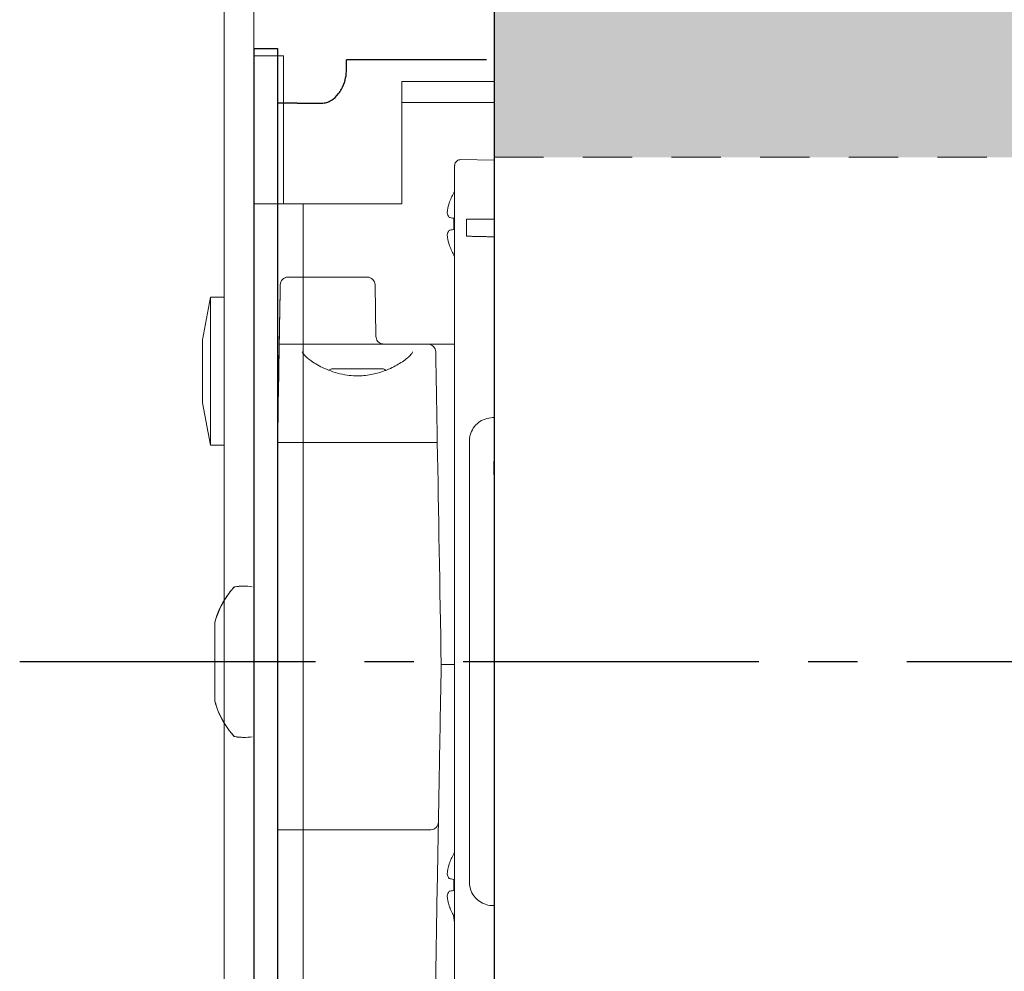
# Model space of a CAD drawing. Units: inches. Extents: x 3 to 79.4, y 4.6 to 15.7.
# Drawn here: x 4.6 to 7.1, y 9.7 to 12.1 of the extents above; entities that cross this region are included whole.
import ezdxf

# ---------------------------------------------------------------- set-up
doc = ezdxf.new("R2010")
doc.units = ezdxf.units.IN
doc.header["$MEASUREMENT"] = 0
doc.linetypes.add('CENTER2', pattern=[1.125, 0.75, -0.125, 0.125, -0.125])
doc.linetypes.add('HIDDEN2', pattern=[0.1875, 0.125, -0.0625])
for name, color, linetype, lineweight in [('CENTERLINE', 7, 'CENTER2', 30), ('FABRIC-ROLL', 7, 'Continuous', 30), ('MANDREL', 7, 'Continuous', 15), ('SHADE-BRACKET', 7, 'Continuous', 30), ('SUB-BRACKET', 7, 'Continuous', 18), ('TUBE', 7, 'HIDDEN2', 18), ('TUBE-END_SCREWS', 7, 'Continuous', 9)]:
    doc.layers.add(name, color=color, linetype=linetype, lineweight=lineweight)

# ---------------------------------------------------------------- blocks, each defined once
blk = doc.blocks.new('CENTERLINE-085410')
at = {"layer": 'CENTERLINE'}
blk.add_line((4.6163, 10.5173), (29.5379, 10.5173), dxfattribs=at)
blk = doc.blocks.new('FABRIC-ROLL-085410')
at = {"layer": 'FABRIC-ROLL'}
h = blk.add_hatch(color=254, dxfattribs=at)
h.paths.add_polyline_path([(28.1203, 12.5171), (5.82, 12.5171), (5.82, 11.7969), (28.1203, 11.7969)])
h.paths.add_polyline_path([(28.1203, 9.2373), (5.8202, 9.2373), (5.8203, 8.5171), (28.1203, 8.5171)])
blk.add_line((5.82, 12.5171), (5.8203, 8.5171), dxfattribs=at)
blk = doc.blocks.new('DRIVE-ASSEMBLY-085410')
at = {"layer": 'MANDREL', "extrusion": (0, 1, 2e-16)}
for p, q in [((5.2968, 11.4928), (5.2968, 11.4928)), ((5.2969, 11.4928), (5.2969, 11.4928)), ((5.2102, 11.4715), (5.2103, 11.4715)), ((5.5177, 11.4731), (5.52, 11.3424)), ((5.2746, 11.3228), (5.2745, 11.3228)), ((5.2748, 11.3228), (5.2747, 11.3228)), ((5.2748, 11.3228), (5.3517, 11.3228)), ((5.5941, 11.3228), (5.6516, 11.3228)), ((5.2103, 11.2598), (5.2102, 11.2598)), ((5.2103, 11.2598), (5.2102, 11.2598)), ((5.2705, 11.0728), (5.6558, 11.0728)), ((5.2705, 11.0728), (5.6558, 11.0728)), ((5.2102, 11.0098), (5.2102, 10.7041)), ((5.2104, 10.7034), (5.2104, 11.0098)), ((5.2099, 9.3103), (5.2099, 10.3292)), ((5.2102, 10.3299), (5.2102, 10.0098)), ((5.2104, 10.0098), (5.2104, 10.3305)), ((5.6585, 10.0908), (5.2705, 10.0908)), ((5.6589, 10.0908), (5.6589, 10.0908)), ((5.6756, 9.9488), (5.6704, 9.6482)), ((5.2102, 9.7598), (5.2103, 9.7598))]:
    blk.add_line(p, q, dxfattribs=at)
at = {"layer": 'MANDREL'}
blk.add_line((5.6516, 11.3228), (5.7195, 11.3228), dxfattribs=at)
at = {"layer": 'MANDREL', "extrusion": (0, 2e-16, -1)}
for centre, start, end in [((-5.2972, 11.4728), 1.0002, 88.7481), ((-5.4977, 11.4728), 90, 179)]:
    blk.add_arc(centre, 0.02, start, end, dxfattribs=at)
for centre, major_axis, ratio, start_param, end_param in [((5.21, 11.4473), (0, 0.1015), 0.00016, -1.5708, 1.570793), ((5.2101, 11.4473), (0, 0.1015), 0.00016, -1.5708, 1.570793), ((5.2703, 11.4928), (0.2274, 0), 0.000003, -1.451677, 0), ((5.21, 11.4473), (0, -0.1015), 0.00016, -1.5708, 1.570793), ((5.2101, 11.4473), (0, -0.1015), 0.00016, -1.5708, 1.570793), ((5.2102, 11.0098), (0, 0.25), 0.00016, -1.5708, -0.000003), ((5.2103, 11.0098), (0, 0.25), 0.00016, -0.000003, 1.570793), ((5.5451, 10.9935), (0.174, 0.2444), 1, -1.121574, -1.097369), ((5.4729, 11.2598), (-0.066, 0), 0.000003, 0.00016, 0.13715), ((5.4729, 11.2598), (0.066, 0), 0.000003, -2.231226, -1.957245), ((5.4729, 11.2598), (0.066, 0), 0.000003, -1.184028, -0.910047), ((5.4729, 11.2598), (0.066, 0), 0.000003, -0.136831, 0), ((5.4008, 10.9935), (0.1736, -0.2446), 1, -2.045734, -2.021456), ((5.6853, 10.5102), (0.0219, -1.2551), 0.00016, -2.062292, -2.035629), ((5.6853, 10.5101), (0.0219, -1.2552), 0.00016, -2.035625, -1.570516), ((5.6853, 10.5094), (-0.0219, -1.2552), 0.00016, -1.571081, -1.392167), ((5.7454, 10.5098), (-0.06, 0), 0.000003, -1.141195, -0.045095), ((5.6822, 10.3244), (0.0037, 0.214), 0.00016, 1.749453, 3.141586), ((5.6585, 10.1108), (0.0004, -0.02), 1, -1.531494, 0), ((5.2102, 10.0098), (0, -0.25), 0.00016, -0.000003, 1.570793), ((5.2103, 10.0098), (0, -0.25), 0.00016, -1.5708, -0.000003)]:
    blk.add_ellipse(centre, major_axis=major_axis, ratio=ratio, start_param=start_param, end_param=end_param, dxfattribs=at)
at = {"layer": 'MANDREL'}
for centre, major_axis, ratio, start_param, end_param in [((5.2974, 11.4728), (-0.0004, 0.02), 1, -0.021849, 0), ((5.2676, 10.9228), (0.007, 0.4), 0.00016, 0.000006, 1.079245), ((5.2678, 10.9228), (0.007, 0.4), 0.00016, -1.079232, 0.000003), ((5.2703, 11.3228), (-0.2697, 0), 0.000003, -1.877904, -1.678731), ((5.4729, 11.3228), (0.1501, 0), 0.000003, -2.510441, -0.631471), ((5.6516, 11.3028), (-0.0004, 0.02), 1, -1.574999, -0.021675), ((5.4729, 11.2598), (-0.066, 0), 0.000003, -0.910367, -0.13715), ((5.4729, 11.2598), (-0.066, 0), 0.000003, -1.957564, -1.184348), ((5.4729, 11.2598), (0.066, 0), 0.000003, 0.136831, 0.910047), ((5.2605, 10.5098), (0.0223, 1.2751), 0.00016, -1.112927, -1.079295), ((5.2605, 10.5098), (-0.0223, -1.2751), 0.000159, -2.062285, -2.046892), ((5.7454, 10.5098), (0.06, 0), 0.000004, 3.186689, 4.282789), ((5.6756, 9.9459), (0.0029, 0.1645), 0.00016, 0.088493, 1.553349)]:
    blk.add_ellipse(centre, major_axis=major_axis, ratio=ratio, start_param=start_param, end_param=end_param, dxfattribs=at)
for points, knots in [([(5.2969, 11.4928), (5.2945, 11.4927), (5.292, 11.4922), (5.2872, 11.4903), (5.2849, 11.4887), (5.2813, 11.4852), (5.2798, 11.4829), (5.2778, 11.4781), (5.2773, 11.4756), (5.2772, 11.4731)], [-0.22999028, -0.22999028, -0.22999028, -0.22999028, -0.21180034, -0.21180034, -0.19250463, -0.19250463, -0.17333358, -0.17333358, -0.15500738, -0.15500738, -0.15500738, -0.15500738]), ([(5.2773, 11.4731), (5.2774, 11.4756), (5.2779, 11.4781), (5.2799, 11.4829), (5.2814, 11.4852), (5.285, 11.4887), (5.2873, 11.4903), (5.2921, 11.4922), (5.2946, 11.4927), (5.2969, 11.4928)], [0.00084486, 0.00084486, 0.00084486, 0.00084486, 0.01917105, 0.01917105, 0.0383421, 0.0383421, 0.05763782, 0.05763782, 0.07565805, 0.07565805, 0.07565805, 0.07565805]), ([(5.2772, 11.4731), (5.2768, 11.4513), (5.2765, 11.4295), (5.2761, 11.4077), (5.2758, 11.39), (5.2755, 11.3722), (5.2751, 11.3545), (5.2751, 11.3505), (5.275, 11.3465), (5.2749, 11.3424)], [0, 0, 0, 0, 0.5, 0.5, 0.5, 0.90755, 0.90755, 0.90755, 1, 1, 1, 1]), ([(5.2749, 11.3424), (5.2749, 11.3405), (5.2749, 11.3387), (5.2748, 11.3371), (5.2748, 11.3366), (5.2748, 11.3361), (5.2748, 11.3356), (5.2748, 11.3346), (5.2748, 11.3336), (5.2748, 11.3327), (5.2747, 11.3314), (5.2747, 11.3301), (5.2747, 11.329), (5.2747, 11.3289), (5.2747, 11.3288), (5.2747, 11.3287), (5.2747, 11.3276), (5.2747, 11.3266), (5.2746, 11.3258), (5.2746, 11.3249), (5.2746, 11.3241), (5.2746, 11.3236), (5.2746, 11.3233), (5.2746, 11.3231), (5.2746, 11.323), (5.2746, 11.3228), (5.2746, 11.3228), (5.2746, 11.3228)], [0, 0, 0, 0, 0.166667, 0.166667, 0.166667, 0.221913, 0.221913, 0.221913, 0.333333, 0.333333, 0.333333, 0.5, 0.5, 0.5, 0.511749, 0.511749, 0.511749, 0.666667, 0.666667, 0.666667, 0.833333, 0.833333, 0.833333, 0.923027, 0.923027, 0.923027, 1, 1, 1, 1]), ([(5.2747, 11.3228), (5.2747, 11.3228), (5.2747, 11.3228), (5.2747, 11.3228), (5.2747, 11.3229), (5.2747, 11.3232), (5.2748, 11.3236), (5.2748, 11.3241), (5.2748, 11.3249), (5.2748, 11.3258), (5.2748, 11.3265), (5.2748, 11.3273), (5.2748, 11.3282), (5.2748, 11.3284), (5.2748, 11.3287), (5.2748, 11.329), (5.2749, 11.3301), (5.2749, 11.3314), (5.2749, 11.3327), (5.2749, 11.3335), (5.2749, 11.3342), (5.2749, 11.335), (5.275, 11.3357), (5.275, 11.3364), (5.275, 11.3371), (5.275, 11.3386), (5.275, 11.3401), (5.2751, 11.3417), (5.2751, 11.342), (5.2751, 11.3422), (5.2751, 11.3424)], [0, 0, 0, 0, 0.02951, 0.02951, 0.02951, 0.166667, 0.166667, 0.166667, 0.333333, 0.333333, 0.333333, 0.460334, 0.460334, 0.460334, 0.5, 0.5, 0.5, 0.666667, 0.666667, 0.666667, 0.75694, 0.75694, 0.75694, 0.833333, 0.833333, 0.833333, 0.978811, 0.978811, 0.978811, 1, 1, 1, 1]), ([(5.52, 11.3424), (5.52, 11.3403), (5.5204, 11.3381), (5.5219, 11.3341), (5.5229, 11.3322), (5.5255, 11.3288), (5.5271, 11.3273), (5.5307, 11.325), (5.5327, 11.3241), (5.5357, 11.3232), (5.5368, 11.323), (5.5383, 11.3229), (5.5389, 11.3228), (5.5395, 11.3228), (5.5396, 11.3228), (5.5397, 11.3228), (5.5397, 11.3228), (5.5397, 11.3228)], [0, 0, 0, 0, 0.00648861, 0.00648861, 0.01285717, 0.01285717, 0.01923005, 0.01923005, 0.02560277, 0.02560277, 0.02875826, 0.02875826, 0.03035211, 0.03035211, 0.03061811, 0.03061811, 0.03069109, 0.03069109, 0.03069109, 0.03069109]), ([(5.333, 11.3029), (5.333, 11.3029), (5.3334, 11.3016), (5.3361, 11.2975), (5.3385, 11.2947), (5.3463, 11.2872), (5.3527, 11.2822), (5.3696, 11.2709), (5.3812, 11.2645), (5.4082, 11.253), (5.4243, 11.2479), (5.4553, 11.2426), (5.4704, 11.2417), (5.4968, 11.2434), (5.5087, 11.2454), (5.5314, 11.2511), (5.5424, 11.2549), (5.5641, 11.2643), (5.5747, 11.2701), (5.5936, 11.2823), (5.6017, 11.2889), (5.6091, 11.2967), (5.6109, 11.2989), (5.6127, 11.302), (5.6129, 11.3029), (5.6129, 11.3029)], [0.0048131, 0.0048131, 0.0048131, 0.0048131, 0.0308758, 0.0308758, 0.0598031, 0.0598031, 0.1008867, 0.1008867, 0.1516964, 0.1516964, 0.2048323, 0.2048323, 0.2486194, 0.2486194, 0.2847511, 0.2847511, 0.3230055, 0.3230055, 0.3690147, 0.3690147, 0.4220753, 0.4220753, 0.447187, 0.447187, 0.4688805, 0.4688805, 0.4688805, 0.4688805]), ([(5.6716, 11.3031), (5.6716, 11.3031), (5.6716, 11.3014), (5.6717, 11.2979), (5.6717, 11.2977), (5.6717, 11.2975), (5.6717, 11.2973), (5.6718, 11.2934), (5.6719, 11.2875), (5.672, 11.2797), (5.672, 11.2796), (5.672, 11.2794), (5.672, 11.2793), (5.6722, 11.2712), (5.6723, 11.2612), (5.6725, 11.2493), (5.6725, 11.249), (5.6726, 11.2488), (5.6726, 11.2486), (5.6728, 11.2369), (5.673, 11.2234), (5.6733, 11.2084), (5.6733, 11.2076), (5.6733, 11.2068), (5.6733, 11.2059), (5.6736, 11.1913), (5.6739, 11.1754), (5.6741, 11.1586), (5.6742, 11.157), (5.6742, 11.1554), (5.6742, 11.1538), (5.6745, 11.1375), (5.6748, 11.1205), (5.6751, 11.1025)], [0, 0, 0, 0, 0.157924, 0.157924, 0.157924, 0.166667, 0.166667, 0.166667, 0.330486, 0.330486, 0.330486, 0.333333, 0.333333, 0.333333, 0.5, 0.5, 0.5, 0.502989, 0.502989, 0.502989, 0.666667, 0.666667, 0.666667, 0.67549, 0.67549, 0.67549, 0.833333, 0.833333, 0.833333, 0.848107, 0.848107, 0.848107, 1, 1, 1, 1]), ([(5.2707, 11.0931), (5.2707, 11.093), (5.2707, 11.0929), (5.2707, 11.0903), (5.2706, 11.0874), (5.2705, 11.0836), (5.2705, 11.0819), (5.2705, 11.0804)], [0.14959792, 0.14959792, 0.14959792, 0.14959792, 0.1504776, 0.1504776, 0.16928981, 0.16928981, 0.18233409, 0.18233409, 0.18233409, 0.18233409]), ([(5.2705, 11.0873), (5.2705, 11.0891), (5.2706, 11.0911), (5.2706, 11.0929), (5.2706, 11.093), (5.2706, 11.0931)], [0.13727756, 0.13727756, 0.13727756, 0.13727756, 0.15047732, 0.15047732, 0.15135699, 0.15135699, 0.15135699, 0.15135699]), ([(5.6558, 11.0728), (5.6571, 11.0728), (5.6584, 11.0728), (5.661, 11.0728), (5.6624, 11.0728), (5.666, 11.0728), (5.6681, 11.0728), (5.6717, 11.0728), (5.6731, 11.0728), (5.6751, 11.0728), (5.6757, 11.0728), (5.6757, 11.0728)], [-0.08426834, -0.08426834, -0.08426834, -0.08426834, -0.0742875, -0.0742875, -0.06360589, -0.06360589, -0.04352679, -0.04352679, -0.02247619, -0.02247619, 0, 0, 0, 0]), ([(5.6757, 11.0728), (5.6757, 11.0728), (5.6751, 11.0728), (5.6729, 11.0728), (5.6715, 11.0728), (5.6678, 11.0728), (5.6657, 11.0728), (5.6621, 11.0728), (5.6609, 11.0728), (5.6583, 11.0728), (5.6571, 11.0728), (5.6558, 11.0728)], [-0.08393252, -0.08393252, -0.08393252, -0.08393252, -0.06024028, -0.06024028, -0.03967273, -0.03967273, -0.01977652, -0.01977652, -0.00959701, -0.00959701, 0, 0, 0, 0])]:
    blk.add_open_spline(points, degree=3, knots=knots, dxfattribs=at)
for points in [[(5.2706, 11.0931), (5.2713, 11.1349), (5.2728, 11.2188), (5.275, 11.3455), (5.2765, 11.4305), (5.2772, 11.4731)], [(5.2773, 11.4731), (5.2766, 11.4305), (5.2751, 11.3455), (5.2729, 11.2188), (5.2714, 11.1349), (5.2707, 11.0931)], [(5.2748, 11.3228), (5.2748, 11.3228), (5.2748, 11.3228), (5.2747, 11.3228)]]:
    blk.add_open_spline(points, degree=3, dxfattribs=at)
blk = doc.blocks.new('SHADE-BRACKET-085410')
at = {"layer": 'SHADE-BRACKET', "extrusion": (0, 1, 2e-16)}
for p, q in [((5.2099, 12.0723), (5.2099, 8.9473)), ((5.2099, 12.0723), (5.2699, 12.0723)), ((5.8006, 12.044), (5.4449, 12.044)), ((5.3199, 11.934), (5.2699, 11.934)), ((5.3199, 11.934), (5.3824, 11.934))]:
    blk.add_line(p, q, dxfattribs=at)
at = {"layer": 'SHADE-BRACKET'}
for p, q in [((5.2699, 12.0723), (5.2699, 8.9473)), ((5.4449, 12.014), (5.4449, 12.044))]:
    blk.add_line(p, q, dxfattribs=at)
blk.add_open_spline([(5.3824, 11.934), (5.3866, 11.934), (5.3908, 11.9346), (5.3992, 11.9371), (5.4032, 11.9389), (5.4137, 11.9454), (5.4199, 11.9512), (5.428, 11.9619), (5.4305, 11.9658), (5.4363, 11.9765), (5.4395, 11.9842), (5.4439, 12.0002), (5.4449, 12.0076), (5.4449, 12.014)], degree=3, knots=[-0.3708604, -0.3708604, -0.3708604, -0.3708604, -0.3252845, -0.3252845, -0.2779855, -0.2779855, -0.1934248, -0.1934248, -0.1478146, -0.1478146, -0.0717977, -0.0717977, 0, 0, 0, 0], dxfattribs=at)
blk = doc.blocks.new('SUB-BRACKET-085410')
at = {"layer": 'SUB-BRACKET'}
for p, q in [((5.1354, 11.6314), (5.1354, 12.5171)), ((5.2101, 11.6314), (5.2101, 12.5171)), ((5.2107, 11.929), (5.2107, 11.729)), ((5.2854, 11.729), (5.2854, 11.929)), ((5.5857, 11.7252), (5.5857, 11.9361)), ((5.5857, 11.679), (5.5857, 11.6898)), ((5.2107, 11.679), (5.2107, 8.729)), ((5.2854, 11.679), (5.2107, 11.679)), ((5.3354, 11.679), (5.3354, 8.729)), ((5.5857, 11.679), (5.3354, 11.679)), ((5.1354, 11.6314), (5.1354, 11.6314)), ((5.2101, 11.6314), (5.2101, 11.6314)), ((5.1004, 11.4415), (5.0804, 11.334)), ((5.1354, 11.4415), (5.1004, 11.4415)), ((5.1354, 9.3814), (5.1354, 11.3814)), ((5.2101, 11.3814), (5.2101, 9.3814)), ((5.2107, 11.3477), (5.2101, 11.3477)), ((5.0804, 11.174), (5.1004, 11.0665)), ((5.2101, 11.1602), (5.2107, 11.1602)), ((5.1004, 11.0665), (5.1354, 11.0665))]:
    blk.add_line(p, q, dxfattribs=at)
at = {"layer": 'SUB-BRACKET', "color": 7}
for p, q in [((5.2854, 12.054), (5.2107, 12.054)), ((5.8201, 11.989), (5.5857, 11.989)), ((5.5857, 11.989), (5.5857, 11.9361)), ((5.5857, 11.9361), (5.8201, 11.9361))]:
    blk.add_line(p, q, dxfattribs=at)
at = {"layer": 'SUB-BRACKET', "color": 7, "flags": 128}
for points in [[(5.2107, 12.054), (5.2107, 12.0516), (5.2107, 12.0445), (5.2107, 12.0329), (5.2107, 12.0174), (5.2107, 11.9984), (5.2107, 11.9768), (5.2107, 11.9534), (5.2107, 11.929)], [(5.2854, 11.929), (5.2854, 11.9534), (5.2854, 11.9768), (5.2854, 11.9984), (5.2854, 12.0174), (5.2854, 12.0329), (5.2854, 12.0445), (5.2854, 12.0516), (5.2854, 12.054)]]:
    blk.add_lwpolyline(points, dxfattribs=at)
at = {"layer": 'SUB-BRACKET', "flags": 128}
for points in [[(5.2107, 11.729), (5.2107, 11.7192), (5.2107, 11.7098), (5.2107, 11.7012), (5.2107, 11.6936), (5.2107, 11.6874), (5.2107, 11.6828), (5.2107, 11.6799), (5.2107, 11.679)], [(5.2854, 11.729), (5.2854, 11.7192), (5.2854, 11.7098), (5.2854, 11.7012), (5.2854, 11.6936), (5.2854, 11.6874), (5.2854, 11.6828), (5.2854, 11.6799), (5.2854, 11.679)], [(5.5857, 11.7252), (5.5857, 11.7215), (5.5857, 11.7176), (5.5857, 11.7134), (5.5857, 11.709), (5.5857, 11.7043), (5.5857, 11.6996), (5.5857, 11.6947), (5.5857, 11.6898)], [(5.3354, 11.679), (5.3111, 11.679), (5.2877, 11.679), (5.2662, 11.679), (5.2473, 11.679), (5.2318, 11.679), (5.2202, 11.679), (5.2131, 11.679), (5.2107, 11.679)], [(5.1354, 11.3814), (5.1354, 11.4302), (5.1354, 11.4771), (5.1354, 11.5203), (5.1354, 11.5582), (5.1354, 11.5893), (5.1354, 11.6124), (5.1354, 11.6266), (5.1354, 11.6314)], [(5.2101, 11.6314), (5.2101, 11.6266), (5.2101, 11.6124), (5.2101, 11.5893), (5.2101, 11.5582), (5.2101, 11.5203), (5.2101, 11.4771), (5.2101, 11.4302), (5.2101, 11.3814)], [(5.1004, 11.4415), (5.1004, 11.4375), (5.1004, 11.4204), (5.1004, 11.391), (5.1004, 11.3514), (5.1004, 11.3046), (5.1004, 11.254)], [(5.0804, 11.334), (5.0804, 11.3279), (5.0804, 11.3105), (5.0804, 11.2846), (5.0804, 11.254)], [(5.0804, 11.254), (5.0804, 11.2234), (5.0804, 11.1974), (5.0804, 11.1801), (5.0804, 11.174)], [(5.1004, 11.254), (5.1004, 11.2034), (5.1004, 11.1565), (5.1004, 11.1169), (5.1004, 11.0875), (5.1004, 11.0704), (5.1004, 11.0665)]]:
    blk.add_lwpolyline(points, dxfattribs=at)
blk = doc.blocks.new('TUBE-085410')
at = {"layer": 'TUBE', "linetype": 'Continuous', "extrusion": (0, 1, 2e-16)}
for p, q in [((5.8194, 11.7893), (5.7349, 11.7908)), ((5.7496, 11.6401), (5.7496, 11.5965)), ((5.8159, 11.1362), (5.8194, 11.1363)), ((5.8159, 9.8984), (5.8194, 9.8983)), ((5.7167, 9.8733), (5.7195, 9.8556))]:
    blk.add_line(p, q, dxfattribs=at)
at = {"layer": 'TUBE'}
blk.add_line((5.8196, 11.7969), (28.1203, 11.7969), dxfattribs=at)
at = {"layer": 'TUBE', "linetype": 'Continuous'}
blk.add_line((5.8197, 11.7969), (5.8196, 9.2373), dxfattribs=at)
at = {"layer": 'TUBE', "linetype": 'Continuous', "extrusion": (0, 2e-16, -1)}
for centre, start, end in [((-5.8527, 11.6278), 30.5436, 32.0448), ((-5.8527, 11.6278), 327.9915, 329.4564), ((-5.8526, 9.9508), 30.5436, 32.0661), ((-5.8526, 9.9508), 327.9249, 329.4564)]:
    blk.add_arc(centre, 0.1571, start, end, dxfattribs=at)
at = {"layer": 'TUBE', "linetype": 'Continuous'}
for centre, major_axis, ratio, start_param, end_param in [((5.8511, 11.6278), (0, -0.1568), 0.984835, -2.095628, -1.913822), ((5.8543, 11.6312), (-0.1425, 0.0656), 0.909871, 0.122115, 0.301189), ((5.8543, 11.6361), (-0.1541, 0.0294), 0.376897, 0.167064, 0.346137), ((5.8511, 11.6184), (-0.1544, 0.0272), 0.000028, 0.342868, 0.524674), ((5.7496, 10.5098), (0, -1.2807), 0.00016, -2.652072, -2.583923), ((5.8543, 11.6195), (-0.1541, -0.0294), 0.376897, -0.346137, -0.167064), ((5.8543, 11.6244), (-0.1425, -0.0656), 0.909871, -0.301189, -0.122115), ((5.8511, 11.6372), (-0.1544, -0.0272), 0.000028, -0.524674, -0.342868), ((5.8511, 11.6278), (0, -0.1568), 0.984835, -1.227771, -1.045965), ((5.7572, 10.5173), (0, -2.158), 0.000107, -1.811317, -1.330276), ((5.8194, 10.9628), (0, -0.119), 0.000107, -2.125219, -1.811317), ((5.8194, 10.9878), (0, -0.115), 0.000107, -1.890996, -1.836408), ((5.8509, 9.9508), (0, -0.1568), 0.984835, -2.095628, -1.913822), ((5.8542, 9.9542), (-0.1425, 0.0656), 0.909871, 0.122115, 0.301189), ((5.8542, 9.9591), (-0.1541, 0.0294), 0.376897, 0.167064, 0.346137), ((5.8509, 9.9414), (-0.1544, 0.0272), 0.000028, 0.342868, 0.524674), ((5.8542, 9.9425), (-0.1541, -0.0294), 0.376897, -0.346137, -0.167064), ((5.8542, 9.9474), (-0.1425, -0.0656), 0.909871, -0.301189, -0.122115), ((5.8509, 9.9602), (-0.1544, -0.0272), 0.000028, -0.524674, -0.342868), ((5.8509, 9.9508), (0, -0.1568), 0.984835, -1.227771, -1.045965)]:
    blk.add_ellipse(centre, major_axis=major_axis, ratio=ratio, start_param=start_param, end_param=end_param, dxfattribs=at)
at = {"layer": 'TUBE', "linetype": 'Continuous', "extrusion": (0, 2e-16, -1)}
for centre, major_axis, start_param, end_param in [((5.7174, 11.6278), (0, 0.0798), -0.178262, -0.000271), ((5.7174, 11.6278), (0, 0.0798), -1.749059, -1.392534), ((5.7174, 11.6278), (0, -0.0798), 0.000271, 0.178262), ((5.7173, 9.9508), (0, 0.0798), -0.178262, -0.000271), ((5.7173, 9.9508), (0, 0.0798), -1.749059, -1.392534), ((5.7173, 9.9508), (0, -0.0798), 0.000271, 0.178262)]:
    blk.add_ellipse(centre, major_axis=major_axis, ratio=0.00016, start_param=start_param, end_param=end_param, dxfattribs=at)
at = {"layer": 'TUBE', "linetype": 'Continuous'}
for points, knots in [([(5.7349, 11.7908), (5.7333, 11.7908), (5.7316, 11.7906), (5.7286, 11.7896), (5.7271, 11.7888), (5.7245, 11.787), (5.7234, 11.7858), (5.7215, 11.7832), (5.7208, 11.7818), (5.7201, 11.7796), (5.72, 11.7789), (5.7198, 11.778), (5.7198, 11.7777), (5.7197, 11.7773), (5.7197, 11.7771), (5.7197, 11.7769), (5.7197, 11.7768), (5.7197, 11.7765), (5.7197, 11.7765), (5.7197, 11.7762), (5.7197, 11.7762), (5.7196, 11.7759), (5.7196, 11.7759), (5.7196, 11.7755), (5.7196, 11.7752), (5.7196, 11.7734), (5.7196, 11.7708), (5.7196, 11.7554), (5.7196, 11.7323), (5.7196, 11.6519), (5.7195, 11.5836), (5.7195, 11.415), (5.7195, 11.3129), (5.7195, 11.0876), (5.7195, 10.9615), (5.7194, 10.7269), (5.7194, 10.6179), (5.7194, 10.5098)], [0, 0, 0, 0, 0.004869, 0.004869, 0.009646, 0.009646, 0.014426, 0.014426, 0.0192, 0.0192, 0.021355, 0.021355, 0.022308, 0.022308, 0.023184, 0.023184, 0.024077, 0.024077, 0.02562, 0.02562, 0.029236, 0.029236, 0.040072, 0.040072, 0.072574, 0.072574, 0.170148, 0.170148, 0.464654, 0.464654, 0.871616, 0.871616, 1.274894, 1.274894, 1.678292, 1.678292, 2.002591, 2.002591, 2.002591, 2.002591]), ([(5.8159, 11.1362), (5.8094, 11.1361), (5.8029, 11.1349), (5.7907, 11.1306), (5.785, 11.1274), (5.775, 11.1196), (5.7705, 11.1148), (5.7635, 11.1042), (5.7608, 11.0983), (5.7582, 11.0891), (5.7576, 11.086), (5.7571, 11.0812), (5.757, 11.0796), (5.757, 11.0777), (5.7569, 11.0774), (5.7569, 11.077), (5.7569, 11.077), (5.7569, 11.0769), (5.7569, 11.0768), (5.7569, 11.0767), (5.7569, 11.0766), (5.7569, 11.0765), (5.7569, 11.0764), (5.7569, 11.0763), (5.7569, 11.0763), (5.7569, 11.076), (5.7569, 11.0758), (5.7569, 11.0746), (5.7569, 11.0729), (5.7569, 11.0677), (5.7569, 11.0639), (5.7569, 11.0551), (5.7569, 11.0499), (5.7569, 11.0402), (5.7569, 11.0358), (5.7569, 11.0313)], [0, 0, 0, 0, 0.0194584, 0.0194584, 0.0385644, 0.0385644, 0.057683, 0.057683, 0.0768012, 0.0768012, 0.0862676, 0.0862676, 0.09104, 0.09104, 0.0920024, 0.0920024, 0.0922438, 0.0922438, 0.092486, 0.092486, 0.0929755, 0.0929755, 0.0939411, 0.0939411, 0.0957924, 0.0957924, 0.1013479, 0.1013479, 0.1181709, 0.1181709, 0.1372832, 0.1372832, 0.1560801, 0.1560801, 0.1700025, 0.1700025, 0.1700025, 0.1700025]), ([(5.7194, 10.5098), (5.7194, 10.3729), (5.7195, 10.2343), (5.7195, 9.9774), (5.7195, 9.8555), (5.7195, 9.6407), (5.7195, 9.5452), (5.7196, 9.3922), (5.7196, 9.3328), (5.7196, 9.278), (5.7196, 9.2652), (5.7196, 9.2523), (5.7196, 9.2491), (5.7196, 9.2459), (5.7196, 9.2451), (5.7196, 9.2442), (5.7196, 9.244), (5.7196, 9.2438), (5.7196, 9.2437), (5.7197, 9.2435), (5.7197, 9.2434), (5.7197, 9.2432), (5.7197, 9.2431), (5.7197, 9.2428), (5.7197, 9.2428), (5.7197, 9.2425), (5.7197, 9.2423), (5.7198, 9.2418), (5.7198, 9.2416), (5.7199, 9.2409), (5.72, 9.2403), (5.7205, 9.2386), (5.721, 9.2375), (5.7221, 9.2355), (5.7228, 9.2346), (5.7248, 9.2323), (5.7264, 9.2311), (5.7292, 9.2298), (5.7302, 9.2294), (5.7325, 9.2289), (5.7337, 9.2288), (5.7349, 9.2288)], [0, 0, 0, 0, 0.41055, 0.41055, 0.813684, 0.813684, 1.217084, 1.217084, 1.620478, 1.620478, 1.801181, 1.801181, 1.892144, 1.892144, 1.937299, 1.937299, 1.959644, 1.959644, 1.970725, 1.970725, 1.976351, 1.976351, 1.978071, 1.978071, 1.978961, 1.978961, 1.980048, 1.980048, 1.980806, 1.980806, 1.982552, 1.982552, 1.986192, 1.986192, 1.98951, 1.98951, 1.995267, 1.995267, 1.998664, 1.998664, 2.002254, 2.002254, 2.002254, 2.002254]), ([(5.7569, 10.0032), (5.7569, 9.9971), (5.7569, 9.991), (5.7569, 9.9804), (5.7569, 9.9756), (5.7569, 9.9677), (5.7569, 9.9644), (5.7569, 9.96), (5.7569, 9.9589), (5.7569, 9.9582), (5.7569, 9.9582), (5.7569, 9.958), (5.7569, 9.958), (5.7569, 9.9579), (5.7569, 9.9579), (5.7569, 9.9578), (5.7569, 9.9578), (5.7569, 9.9576), (5.7569, 9.9576), (5.7569, 9.9572), (5.757, 9.9569), (5.757, 9.9562), (5.757, 9.9559), (5.757, 9.9547), (5.7571, 9.9537), (5.7575, 9.95), (5.7579, 9.9471), (5.7601, 9.9381), (5.7626, 9.9321), (5.7694, 9.9212), (5.7737, 9.9163), (5.7835, 9.9081), (5.7891, 9.9048), (5.801, 9.9002), (5.8073, 9.8988), (5.8144, 9.8984), (5.8152, 9.8984), (5.8159, 9.8984)], [0, 0, 0, 0, 0.0191215, 0.0191215, 0.0378976, 0.0378976, 0.0566907, 0.0566907, 0.0754954, 0.0754954, 0.0768916, 0.0768916, 0.0771912, 0.0771912, 0.077428, 0.077428, 0.0776658, 0.0776658, 0.0779035, 0.0779035, 0.0788741, 0.0788741, 0.0798183, 0.0798183, 0.0826503, 0.0826503, 0.0911628, 0.0911628, 0.110415, 0.110415, 0.1295279, 0.1295279, 0.1486462, 0.1486462, 0.1677644, 0.1677644, 0.1699517, 0.1699517, 0.1699517, 0.1699517])]:
    blk.add_open_spline(points, degree=3, knots=knots, dxfattribs=at)
for points, weights in [([(5.8194, 11.6395), (5.7845, 11.6398), (5.7496, 11.6401)], [0.999999999698, 0.999999999517, 0.999999999636]), ([(5.8194, 11.5949), (5.7845, 11.5957), (5.7495, 11.5965)], [1.00000000025, 1.00000000041, 1.00000000031])]:
    blk.add_rational_spline(points, weights, degree=2, dxfattribs=at)
blk = doc.blocks.new('TUBE-END_SCREWS-085410')
at = {"layer": 'TUBE-END_SCREWS', "extrusion": (0, 1, 2e-16)}
for p, q in [((5.1111, 10.5969), (5.1111, 10.5969)), ((5.1111, 10.5969), (5.1111, 10.5439)), ((5.1115, 10.597), (5.1115, 10.597)), ((5.1115, 10.597), (5.1115, 10.544)), ((5.1111, 10.5389), (5.1111, 10.4949)), ((5.1111, 10.4949), (5.1111, 10.5389)), ((5.1115, 10.539), (5.1115, 10.495)), ((5.1115, 10.495), (5.1115, 10.539)), ((5.1111, 10.4899), (5.1111, 10.4369)), ((5.1115, 10.49), (5.1115, 10.437)), ((5.1111, 10.4369), (5.1111, 10.4369)), ((5.1115, 10.437), (5.1115, 10.437))]:
    blk.add_line(p, q, dxfattribs=at)
at = {"layer": 'TUBE-END_SCREWS', "extrusion": (0, 2e-16, -1)}
for centre, major_axis, ratio, start_param, end_param in [((5.1851, 10.5799), (-0.0036, 0.1289), 1, -0.153752, 0.007137), ((5.1855, 10.58), (-0.0036, 0.1289), 1, -0.153752, 0.189891), ((5.1111, 10.5169), (0, 0.1), 0.00016, -0.000582, 1.570796), ((5.1115, 10.517), (0, 0.1), 0.00016, -1.570796, 1.570796), ((5.1161, 10.5939), (-0.005, 0.00306), 0.000071, 0.000116, 0.052991), ((5.1165, 10.5939), (-0.005, 0.00306), 0.000071, 0.000116, 0.052991), ((5.1161, 10.5389), (-0.005, 0), 0.999902, -0.101158, 0), ((5.1165, 10.539), (-0.005, 0), 0.999902, -0.101158, 0), ((5.1161, 10.4949), (-0.005, 0), 0.999902, 0, 0.101158), ((5.1165, 10.495), (-0.005, 0), 0.999902, 0, 0.101158), ((5.1161, 10.44), (-0.005, -0.00306), 0.000071, -0.052991, -0.000116), ((5.1165, 10.44), (-0.005, -0.00306), 0.000071, -0.052991, -0.000116), ((5.1851, 10.4539), (-0.004, -0.1289), 1, -0.054779, 0.150307), ((5.1855, 10.454), (-0.004, -0.1289), 1, -0.193335, 0.150307)]:
    blk.add_ellipse(centre, major_axis=major_axis, ratio=ratio, start_param=start_param, end_param=end_param, dxfattribs=at)
at = {"layer": 'TUBE-END_SCREWS'}
for centre in [(5.1111, 10.5169), (5.1115, 10.517)]:
    blk.add_ellipse(centre, major_axis=(0, -0.1), ratio=0.00016, start_param=-0.000582, end_param=1.570796, dxfattribs=at)
for points, knots in [([(5.1111, 10.6169), (5.1175, 10.64), (5.1277, 10.6624), (5.1466, 10.6903), (5.1525, 10.698), (5.159, 10.7052)], [0, 0, 0, 0, 0.0718237, 0.0718237, 0.100957, 0.100957, 0.100957, 0.100957]), ([(5.1115, 10.617), (5.1178, 10.64), (5.1281, 10.6624), (5.1469, 10.6903), (5.1529, 10.698), (5.1593, 10.7052)], [0, 0, 0, 0, 0.0718237, 0.0718237, 0.100957, 0.100957, 0.100957, 0.100957]), ([(5.159, 10.7052), (5.1593, 10.7056), (5.1598, 10.706), (5.1607, 10.7065), (5.1613, 10.7067), (5.1618, 10.7068)], [0, 0, 0, 0, 0.00163246, 0.00163246, 0.003303319, 0.003303319, 0.003303319, 0.003303319]), ([(5.1593, 10.7052), (5.1597, 10.7056), (5.1601, 10.706), (5.1611, 10.7065), (5.1616, 10.7067), (5.1622, 10.7068)], [0, 0, 0, 0, 0.00163246, 0.00163246, 0.003303319, 0.003303319, 0.003303319, 0.003303319]), ([(5.1111, 10.5387), (5.1111, 10.5387), (5.1111, 10.5387), (5.1111, 10.5388), (5.1111, 10.5388), (5.1111, 10.5388), (5.1111, 10.5389), (5.1111, 10.5389), (5.1111, 10.5389), (5.1111, 10.5389), (5.1111, 10.5389), (5.1111, 10.5389), (5.1111, 10.5389), (5.1111, 10.5389), (5.1111, 10.5389), (5.1111, 10.539), (5.1111, 10.539), (5.1111, 10.539), (5.1111, 10.5391), (5.1111, 10.5394), (5.1111, 10.5397), (5.1111, 10.5404), (5.1111, 10.5408), (5.1111, 10.5416), (5.1111, 10.5421), (5.1111, 10.5431), (5.1111, 10.5435), (5.1111, 10.5439)], [0.007534271, 0.007534271, 0.007534271, 0.007534271, 0.007597126, 0.007597126, 0.007719402, 0.007719402, 0.007756391, 0.007756391, 0.007776642, 0.007776642, 0.007817682, 0.007817682, 0.007899064, 0.007899064, 0.008012485, 0.008012485, 0.008352559, 0.008352559, 0.009377498, 0.009377498, 0.011061264, 0.011061264, 0.012657249, 0.012657249, 0.014251741, 0.014251741, 0.015548548, 0.015548548, 0.015548548, 0.015548548]), ([(5.1115, 10.5387), (5.1115, 10.5387), (5.1115, 10.5387), (5.1115, 10.5388), (5.1115, 10.5388), (5.1115, 10.5389), (5.1115, 10.5389), (5.1115, 10.5389), (5.1115, 10.5389), (5.1115, 10.5389), (5.1115, 10.5389), (5.1115, 10.5389), (5.1115, 10.5389), (5.1115, 10.5389), (5.1115, 10.5389), (5.1115, 10.539), (5.1115, 10.539), (5.1115, 10.539), (5.1115, 10.5391), (5.1115, 10.5394), (5.1115, 10.5397), (5.1115, 10.5404), (5.1115, 10.5408), (5.1115, 10.5417), (5.1115, 10.5422), (5.1115, 10.5431), (5.1115, 10.5435), (5.1115, 10.544)], [0.007534271, 0.007534271, 0.007534271, 0.007534271, 0.007597126, 0.007597126, 0.007719402, 0.007719402, 0.007756391, 0.007756391, 0.007776642, 0.007776642, 0.007817682, 0.007817682, 0.007899064, 0.007899064, 0.008012485, 0.008012485, 0.008352559, 0.008352559, 0.009377498, 0.009377498, 0.011061264, 0.011061264, 0.012657249, 0.012657249, 0.014251741, 0.014251741, 0.015548548, 0.015548548, 0.015548548, 0.015548548]), ([(5.1111, 10.4899), (5.1111, 10.4905), (5.1111, 10.491), (5.1111, 10.4921), (5.1111, 10.4925), (5.1111, 10.4934), (5.1111, 10.4938), (5.1111, 10.4944), (5.1111, 10.4946), (5.1111, 10.4948), (5.1111, 10.4949), (5.1111, 10.4949), (5.1111, 10.4949), (5.1111, 10.495), (5.1111, 10.495), (5.1111, 10.495), (5.1111, 10.495), (5.1111, 10.495), (5.1111, 10.495), (5.1111, 10.495), (5.1111, 10.495), (5.1111, 10.4951), (5.1111, 10.4951), (5.1111, 10.4952), (5.1111, 10.4952), (5.1111, 10.4952), (5.1111, 10.4952), (5.1111, 10.4952)], [0, 0, 0, 0, 0.00163314, 0.00163314, 0.003225435, 0.003225435, 0.004819417, 0.004819417, 0.006414175, 0.006414175, 0.007207165, 0.007207165, 0.007628223, 0.007628223, 0.007690832, 0.007690832, 0.007737934, 0.007737934, 0.007778878, 0.007778878, 0.007819986, 0.007819986, 0.007901568, 0.007901568, 0.008003327, 0.008003327, 0.008012824, 0.008012824, 0.008012824, 0.008012824]), ([(5.1115, 10.49), (5.1115, 10.4905), (5.1115, 10.491), (5.1115, 10.4921), (5.1115, 10.4925), (5.1115, 10.4934), (5.1115, 10.4938), (5.1115, 10.4944), (5.1115, 10.4946), (5.1115, 10.4948), (5.1115, 10.4949), (5.1115, 10.4949), (5.1115, 10.4949), (5.1115, 10.495), (5.1115, 10.495), (5.1115, 10.495), (5.1115, 10.495), (5.1115, 10.495), (5.1115, 10.495), (5.1115, 10.495), (5.1115, 10.495), (5.1115, 10.4951), (5.1115, 10.4951), (5.1115, 10.4952), (5.1115, 10.4952), (5.1115, 10.4952), (5.1115, 10.4952), (5.1115, 10.4952)], [0, 0, 0, 0, 0.00163314, 0.00163314, 0.003225435, 0.003225435, 0.004819417, 0.004819417, 0.006414175, 0.006414175, 0.007207165, 0.007207165, 0.007628223, 0.007628223, 0.007690832, 0.007690832, 0.007737934, 0.007737934, 0.007778878, 0.007778878, 0.007819986, 0.007819986, 0.007901568, 0.007901568, 0.008003327, 0.008003327, 0.008012824, 0.008012824, 0.008012824, 0.008012824]), ([(5.159, 10.3287), (5.1431, 10.3466), (5.13, 10.3674), (5.1169, 10.3984), (5.1137, 10.4076), (5.1111, 10.4169)], [0, 0, 0, 0, 0.071824, 0.071824, 0.100957, 0.100957, 0.100957, 0.100957]), ([(5.1593, 10.3287), (5.1434, 10.3466), (5.1303, 10.3674), (5.1172, 10.3984), (5.114, 10.4076), (5.1115, 10.417)], [0, 0, 0, 0, 0.071824, 0.071824, 0.100957, 0.100957, 0.100957, 0.100957]), ([(5.1618, 10.3271), (5.1613, 10.3272), (5.1608, 10.3274), (5.1598, 10.3279), (5.1594, 10.3283), (5.159, 10.3287)], [0, 0, 0, 0, 0.001632677, 0.001632677, 0.003303319, 0.003303319, 0.003303319, 0.003303319]), ([(5.1622, 10.3271), (5.1616, 10.3272), (5.1611, 10.3274), (5.1601, 10.3279), (5.1597, 10.3283), (5.1593, 10.3287)], [0, 0, 0, 0, 0.001632677, 0.001632677, 0.003303319, 0.003303319, 0.003303319, 0.003303319])]:
    blk.add_open_spline(points, degree=3, knots=knots, dxfattribs=at)
blk = doc.blocks.new('ROLL-085410')
at = {"layer": 'FABRIC-ROLL'}
blk.add_blockref('FABRIC-ROLL-085410', (0, 0), dxfattribs=at)
at = {"layer": 'MANDREL'}
blk.add_blockref('DRIVE-ASSEMBLY-085410', (0, 0), dxfattribs=at)
at = {"layer": 'SHADE-BRACKET'}
blk.add_blockref('SHADE-BRACKET-085410', (0, 0), dxfattribs=at)
at = {"layer": 'SUB-BRACKET'}
blk.add_blockref('SUB-BRACKET-085410', (0, 0), dxfattribs=at)
at = {"layer": 'TUBE'}
blk.add_blockref('TUBE-085410', (0, 0), dxfattribs=at)
at = {"layer": 'TUBE-END_SCREWS'}
blk.add_blockref('TUBE-END_SCREWS-085410', (0, 0), dxfattribs=at)
blk = doc.blocks.new('SYSTEM-085410')
at = {"layer": 'CENTERLINE'}
blk.add_blockref('CENTERLINE-085410', (0, 0), dxfattribs=at)
at = {"layer": 'TUBE-END_SCREWS'}
blk.add_blockref('ROLL-085410', (0, 0), dxfattribs=at)

msp = doc.modelspace()

# ---------------------------------------------------------------- block references
at = {"layer": 'TUBE-END_SCREWS'}
msp.add_blockref('SYSTEM-085410', (0, 0), dxfattribs=at)

doc.saveas('drawing.dxf')
